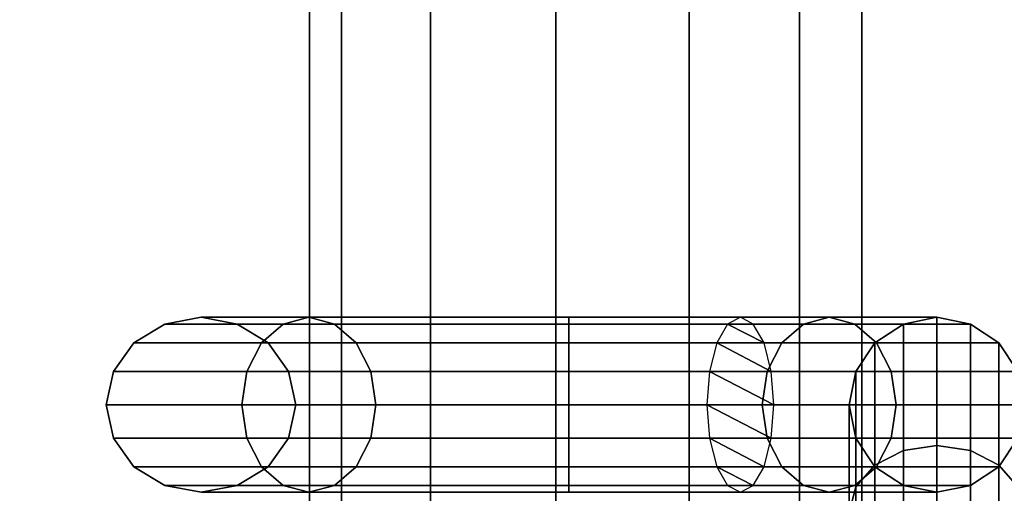
# Model space of a CAD drawing. Units: millimetres. Extents: x 241 to 682, y -373 to 310.
# Drawn here: x 486 to 489, y -40 to -39 of the extents above; entities that cross this region are included whole.
import ezdxf

# ---------------------------------------------------------------- set-up
doc = ezdxf.new("R2010")
doc.units = ezdxf.units.MM
for name, color, linetype in [('EN-FALLRAUM', 14, 'Continuous'), ('OBERIRDISCH-Metall', 252, 'Continuous'), ('OBERIRDISCH-Seil', 10, 'Continuous')]:
    doc.layers.add(name, color=color, linetype=linetype)
doc.styles.add('TEXT25BEIM10', font='isocp.shx', dxfattribs={"width": 0.8, "height": 25})
doc.dimstyles.new('M10', dxfattribs={"dimscale": 0, "dimtxt": 25, "dimasz": 0.5, "dimexe": 5, "dimexo": 5, "dimgap": 5, "dimtad": 1, "dimdsep": 46, "dimtxsty": 'TEXT25BEIM10', "dimblk1": 'M100', "dimblk2": 'M100', "dimsah": 1, "dimcen": 0, "dimdle": 3, "dimse1": 1, "dimse2": 1, "dimadec": 0, "dimazin": 0, "dimtfac": 35, "dimtofl": 0, "dimtmove": 0, "dimatfit": 3, "dimldrblk": 'M100', "dimfxl": 1, "dimtolj": 1, "dimtzin": 0, "dimarcsym": 0})

# ---------------------------------------------------------------- blocks, each defined once
blk = doc.blocks.new('M100')
for p, q in [((0, -50), (0, 50)), ((-15.9099, -15.9099), (15.9099, 15.9099)), ((-50, 0), (50, 0))]:
    blk.add_line(p, q)
blk = doc.blocks.new('*D84')
at = {"layer": 'Defpoints', "color": 0, "linetype": 'Continuous', "transparency": 16777216}
for p in [(433.3631, 233.0942), (433.3631, -276.9058), (656.6715, -276.9058)]:
    blk.add_point(p, dxfattribs=at)
at = {"layer": 'EN-FALLRAUM', "color": 0, "linetype": 'Continuous', "lineweight": -2, "transparency": 16777216}
blk.add_line((656.6715, 232.5942), (656.6715, -276.4058), dxfattribs=at)
at = {"layer": 'EN-FALLRAUM', "color": 0, "linetype": 'Continuous', "lineweight": -2, "transparency": 16777216, "xscale": 0.5, "yscale": 0.5, "zscale": 0.5}
for p, rotation in [((656.6715, 233.0942), 90), ((656.6715, -276.9058), 270)]:
    blk.add_blockref('M100', p, dxfattribs=dict(at, rotation=rotation))
at = {"layer": 'EN-FALLRAUM', "color": 0, "linetype": 'Continuous', "transparency": 16777216, "insert": (639.1715, -21.9058), "char_height": 25, "attachment_point": 5, "rotation": 90, "style": 'TEXT25BEIM10'}
blk.add_mtext('\\A1;510', dxfattribs=at)

msp = doc.modelspace()

# ---------------------------------------------------------------- linework, layer by layer
at = {"layer": 'OBERIRDISCH-Metall', "linetype": 'Continuous'}
for points in [[(487.1009, -39.3556, 66.8694), (486.7933, -39.3556, 67.6118), (486.6898, -39.3747, 67.6118), (487.0276, -39.3747, 66.7961)], [(486.7933, -39.3556, 67.6118), (487.1009, -39.3556, 68.3543), (487.0276, -39.3747, 68.4275), (486.6898, -39.3747, 67.6118)], [(487.1741, -39.3747, 66.9426), (486.8969, -39.3747, 67.6118), (486.7933, -39.3556, 67.6118), (487.1009, -39.3556, 66.8694)], [(486.8969, -39.3747, 67.6118), (487.1741, -39.3747, 68.2811), (487.1009, -39.3556, 68.3543), (486.7933, -39.3556, 67.6118)], [(487.8433, -39.3556, 66.5618), (487.1009, -39.3556, 66.8694), (487.0276, -39.3747, 66.7961), (487.8433, -39.3747, 66.4583)], [(487.1009, -39.3556, 68.3543), (487.8433, -39.3556, 68.6618), (487.8433, -39.3747, 68.7654), (487.0276, -39.3747, 68.4275)], [(487.8433, -39.3747, 66.6654), (487.1741, -39.3747, 66.9426), (487.1009, -39.3556, 66.8694), (487.8433, -39.3556, 66.5618)], [(487.1741, -39.3747, 68.2811), (487.8433, -39.3747, 68.5583), (487.8433, -39.3556, 68.6618), (487.1009, -39.3556, 68.3543)], [(488.3325, -39.3556, 66.7645), (487.8433, -39.3556, 66.5618), (487.8433, -39.3747, 66.4583), (488.3692, -39.3747, 66.6761)], [(488.2959, -39.3747, 66.8529), (487.8433, -39.3747, 66.6654), (487.8433, -39.3556, 66.5618), (488.3325, -39.3556, 66.7645)], [(487.8433, -39.3556, 68.6618), (488.5858, -39.3556, 68.3543), (488.659, -39.3747, 68.4275), (487.8433, -39.3747, 68.7654)], [(487.8433, -39.3747, 68.5583), (488.5126, -39.3747, 68.2811), (488.5858, -39.3556, 68.3543), (487.8433, -39.3556, 68.6618)], [(488.5126, -39.3747, 68.2811), (488.7977, -39.3747, 67.5928), (488.8933, -39.3556, 67.6118), (488.5858, -39.3556, 68.3543)], [(488.5858, -39.3556, 68.3543), (488.8933, -39.3556, 67.6118), (488.989, -39.3747, 67.6308), (488.659, -39.3747, 68.4275)], [(488.7977, -39.3747, 67.5928), (488.7977, -39.3747, 66.0731), (488.8933, -39.3556, 66.0693), (488.8933, -39.3556, 67.6118)], [(488.7977, -39.3747, 66.0731), (488.7977, -39.7364, 65.1998), (488.8933, -39.7218, 65.1852), (488.8933, -39.3556, 66.0693)], [(488.8933, -39.3556, 67.6118), (488.8933, -39.3556, 66.0693), (488.989, -39.3747, 66.0731), (488.989, -39.3747, 67.6308)], [(488.8933, -39.3556, 66.0693), (488.8933, -39.7218, 65.1852), (488.989, -39.7364, 65.1998), (488.989, -39.3747, 66.0731)], [(487.0276, -39.3747, 66.7961), (486.6898, -39.3747, 67.6118), (486.602, -39.4289, 67.6118), (486.9656, -39.4289, 66.7341)], [(486.6898, -39.3747, 67.6118), (487.0276, -39.3747, 68.4275), (486.9656, -39.4289, 68.4896), (486.602, -39.4289, 67.6118)], [(487.2362, -39.4289, 67.0047), (486.9847, -39.4289, 67.6118), (486.8969, -39.3747, 67.6118), (487.1741, -39.3747, 66.9426)], [(486.9847, -39.4289, 67.6118), (487.2362, -39.4289, 68.219), (487.1741, -39.3747, 68.2811), (486.8969, -39.3747, 67.6118)], [(487.8433, -39.3747, 66.4583), (487.0276, -39.3747, 66.7961), (486.9656, -39.4289, 66.7341), (487.8433, -39.4289, 66.3705)], [(487.0276, -39.3747, 68.4275), (487.8433, -39.3747, 68.7654), (487.8433, -39.4289, 68.8532), (486.9656, -39.4289, 68.4896)], [(487.8433, -39.4289, 66.7532), (487.2362, -39.4289, 67.0047), (487.1741, -39.3747, 66.9426), (487.8433, -39.3747, 66.6654)], [(487.2362, -39.4289, 68.219), (487.8433, -39.4289, 68.4705), (487.8433, -39.3747, 68.5583), (487.1741, -39.3747, 68.2811)], [(488.3692, -39.3747, 66.6761), (487.8433, -39.3747, 66.4583), (487.8433, -39.4289, 66.3705), (488.4002, -39.4289, 66.6011)], [(488.2649, -39.4289, 66.9278), (487.8433, -39.4289, 66.7532), (487.8433, -39.3747, 66.6654), (488.2959, -39.3747, 66.8529)], [(487.8433, -39.3747, 68.7654), (488.659, -39.3747, 68.4275), (488.7211, -39.4289, 68.4896), (487.8433, -39.4289, 68.8532)], [(487.8433, -39.4289, 68.4705), (488.4505, -39.4289, 68.219), (488.5126, -39.3747, 68.2811), (487.8433, -39.3747, 68.5583)], [(488.4505, -39.4289, 68.219), (488.7165, -39.4289, 67.5767), (488.7977, -39.3747, 67.5928), (488.5126, -39.3747, 68.2811)], [(488.659, -39.3747, 68.4275), (488.989, -39.3747, 67.6308), (489.0701, -39.4289, 67.647), (488.7211, -39.4289, 68.4896)], [(488.7165, -39.4289, 67.5767), (488.7165, -39.4289, 66.0838), (488.7977, -39.3747, 66.0731), (488.7977, -39.3747, 67.5928)], [(488.7165, -39.4289, 66.0838), (488.7165, -39.7779, 65.2412), (488.7977, -39.7364, 65.1998), (488.7977, -39.3747, 66.0731)], [(488.989, -39.3747, 67.6308), (488.989, -39.3747, 66.0731), (489.0701, -39.4289, 66.0838), (489.0701, -39.4289, 67.647)], [(488.989, -39.3747, 66.0731), (488.989, -39.7364, 65.1998), (489.0701, -39.7779, 65.2412), (489.0701, -39.4289, 66.0838)], [(486.9656, -39.4289, 66.7341), (486.602, -39.4289, 67.6118), (486.5433, -39.51, 67.6118), (486.9241, -39.51, 66.6926)], [(486.602, -39.4289, 67.6118), (486.9656, -39.4289, 68.4896), (486.9241, -39.51, 68.5311), (486.5433, -39.51, 67.6118)], [(487.8433, -39.4289, 66.3705), (486.9656, -39.4289, 66.7341), (486.9241, -39.51, 66.6926), (487.8433, -39.51, 66.3118)], [(486.9656, -39.4289, 68.4896), (487.8433, -39.4289, 68.8532), (487.8433, -39.51, 68.9118), (486.9241, -39.51, 68.5311)], [(487.2776, -39.51, 67.0461), (487.0433, -39.51, 67.6118), (486.9847, -39.4289, 67.6118), (487.2362, -39.4289, 67.0047)], [(487.0433, -39.51, 67.6118), (487.2776, -39.51, 68.1775), (487.2362, -39.4289, 68.219), (486.9847, -39.4289, 67.6118)], [(487.8433, -39.51, 66.8118), (487.2776, -39.51, 67.0461), (487.2362, -39.4289, 67.0047), (487.8433, -39.4289, 66.7532)], [(487.2776, -39.51, 68.1775), (487.8433, -39.51, 68.4118), (487.8433, -39.4289, 68.4705), (487.2362, -39.4289, 68.219)], [(488.4002, -39.4289, 66.6011), (487.8433, -39.4289, 66.3705), (487.8433, -39.51, 66.3118), (488.4209, -39.51, 66.5511)], [(488.2442, -39.51, 66.9779), (487.8433, -39.51, 66.8118), (487.8433, -39.4289, 66.7532), (488.2649, -39.4289, 66.9278)], [(487.8433, -39.4289, 68.8532), (488.7211, -39.4289, 68.4896), (488.7626, -39.51, 68.5311), (487.8433, -39.51, 68.9118)], [(487.8433, -39.51, 68.4118), (488.409, -39.51, 68.1775), (488.4505, -39.4289, 68.219), (487.8433, -39.4289, 68.4705)], [(488.409, -39.51, 68.1775), (488.6624, -39.51, 67.5659), (488.7165, -39.4289, 67.5767), (488.4505, -39.4289, 68.219)], [(488.6624, -39.51, 67.5659), (488.6624, -39.51, 66.1), (488.7165, -39.4289, 66.0838), (488.7165, -39.4289, 67.5767)], [(488.6624, -39.51, 66.1), (488.6624, -39.84, 65.3033), (488.7165, -39.7779, 65.2412), (488.7165, -39.4289, 66.0838)], [(488.7211, -39.4289, 68.4896), (489.0701, -39.4289, 67.647), (489.1243, -39.51, 67.6578), (488.7626, -39.51, 68.5311)], [(489.0701, -39.4289, 67.647), (489.0701, -39.4289, 66.0838), (489.1243, -39.51, 66.1), (489.1243, -39.51, 67.6578)], [(489.0701, -39.4289, 66.0838), (489.0701, -39.7779, 65.2412), (489.1243, -39.84, 65.3033), (489.1243, -39.51, 66.1)], [(486.9241, -39.51, 66.6926), (486.5433, -39.51, 67.6118), (486.5227, -39.6056, 67.6118), (486.9095, -39.6056, 66.678)], [(486.5433, -39.51, 67.6118), (486.9241, -39.51, 68.5311), (486.9095, -39.6056, 68.5456), (486.5227, -39.6056, 67.6118)], [(487.8433, -39.51, 66.3118), (486.9241, -39.51, 66.6926), (486.9095, -39.6056, 66.678), (487.8433, -39.6056, 66.2912)], [(486.9241, -39.51, 68.5311), (487.8433, -39.51, 68.9118), (487.8433, -39.6056, 68.9324), (486.9095, -39.6056, 68.5456)], [(487.2922, -39.6056, 67.0607), (487.0639, -39.6056, 67.6118), (487.0433, -39.51, 67.6118), (487.2776, -39.51, 67.0461)], [(487.0639, -39.6056, 67.6118), (487.2922, -39.6056, 68.1629), (487.2776, -39.51, 68.1775), (487.0433, -39.51, 67.6118)], [(487.8433, -39.6056, 66.8324), (487.2922, -39.6056, 67.0607), (487.2776, -39.51, 67.0461), (487.8433, -39.51, 66.8118)], [(487.2922, -39.6056, 68.1629), (487.8433, -39.6056, 68.3912), (487.8433, -39.51, 68.4118), (487.2776, -39.51, 68.1775)], [(488.4209, -39.51, 66.5511), (487.8433, -39.51, 66.3118), (487.8433, -39.6056, 66.2912), (488.4282, -39.6056, 66.5335)], [(488.2369, -39.6056, 66.9954), (487.8433, -39.6056, 66.8324), (487.8433, -39.51, 66.8118), (488.2442, -39.51, 66.9779)], [(487.8433, -39.51, 68.9118), (488.7626, -39.51, 68.5311), (488.7771, -39.6056, 68.5456), (487.8433, -39.6056, 68.9324)], [(487.8433, -39.6056, 68.3912), (488.3944, -39.6056, 68.1629), (488.409, -39.51, 68.1775), (487.8433, -39.51, 68.4118)], [(488.3944, -39.6056, 68.1629), (488.6433, -39.6056, 67.5621), (488.6624, -39.51, 67.5659), (488.409, -39.51, 68.1775)], [(488.6433, -39.6056, 67.5621), (488.6433, -39.6056, 66.119), (488.6624, -39.51, 66.1), (488.6624, -39.51, 67.5659)], [(488.6433, -39.6056, 66.119), (488.6433, -39.9132, 65.3765), (488.6624, -39.84, 65.3033), (488.6624, -39.51, 66.1)], [(488.7626, -39.51, 68.5311), (489.1243, -39.51, 67.6578), (489.1433, -39.6056, 67.6615), (488.7771, -39.6056, 68.5456)], [(486.9095, -39.6056, 66.678), (486.5227, -39.6056, 67.6118), (486.5433, -39.7013, 67.6118), (486.9241, -39.7013, 66.6926)], [(486.5227, -39.6056, 67.6118), (486.9095, -39.6056, 68.5456), (486.9241, -39.7013, 68.5311), (486.5433, -39.7013, 67.6118)], [(487.8433, -39.6056, 66.2912), (486.9095, -39.6056, 66.678), (486.9241, -39.7013, 66.6926), (487.8433, -39.7013, 66.3118)], [(486.9095, -39.6056, 68.5456), (487.8433, -39.6056, 68.9324), (487.8433, -39.7013, 68.9118), (486.9241, -39.7013, 68.5311)], [(487.2776, -39.7013, 67.0461), (487.0433, -39.7013, 67.6118), (487.0639, -39.6056, 67.6118), (487.2922, -39.6056, 67.0607)], [(487.0433, -39.7013, 67.6118), (487.2776, -39.7013, 68.1775), (487.2922, -39.6056, 68.1629), (487.0639, -39.6056, 67.6118)], [(487.8433, -39.7013, 66.8118), (487.2776, -39.7013, 67.0461), (487.2922, -39.6056, 67.0607), (487.8433, -39.6056, 66.8324)], [(487.2776, -39.7013, 68.1775), (487.8433, -39.7013, 68.4118), (487.8433, -39.6056, 68.3912), (487.2922, -39.6056, 68.1629)], [(488.2442, -39.7013, 66.9779), (487.8433, -39.7013, 66.8118), (487.8433, -39.6056, 66.8324), (488.2369, -39.6056, 66.9954)], [(488.4282, -39.6056, 66.5335), (487.8433, -39.6056, 66.2912), (487.8433, -39.7013, 66.3118), (488.4209, -39.7013, 66.5511)], [(487.8433, -39.7013, 68.4118), (488.409, -39.7013, 68.1775), (488.3944, -39.6056, 68.1629), (487.8433, -39.6056, 68.3912)], [(487.8433, -39.6056, 68.9324), (488.7771, -39.6056, 68.5456), (488.7626, -39.7013, 68.5311), (487.8433, -39.7013, 68.9118)], [(488.409, -39.7013, 68.1775), (488.6624, -39.7013, 67.5659), (488.6433, -39.6056, 67.5621), (488.3944, -39.6056, 68.1629)], [(488.6624, -39.7013, 67.5659), (488.6624, -39.7013, 66.138), (488.6433, -39.6056, 66.119), (488.6433, -39.6056, 67.5621)], [(488.6624, -39.7013, 66.138), (488.6624, -39.9864, 65.4498), (488.6433, -39.9132, 65.3765), (488.6433, -39.6056, 66.119)], [(488.7771, -39.6056, 68.5456), (489.1433, -39.6056, 67.6615), (489.1243, -39.7013, 67.6578), (488.7626, -39.7013, 68.5311)], [(486.9241, -39.7013, 66.6926), (486.5433, -39.7013, 67.6118), (486.602, -39.7824, 67.6118), (486.9656, -39.7824, 66.7341)], [(486.5433, -39.7013, 67.6118), (486.9241, -39.7013, 68.5311), (486.9656, -39.7824, 68.4896), (486.602, -39.7824, 67.6118)], [(487.8433, -39.7013, 66.3118), (486.9241, -39.7013, 66.6926), (486.9656, -39.7824, 66.7341), (487.8433, -39.7824, 66.3705)], [(486.9241, -39.7013, 68.5311), (487.8433, -39.7013, 68.9118), (487.8433, -39.7824, 68.8532), (486.9656, -39.7824, 68.4896)], [(487.2362, -39.7824, 67.0047), (486.9847, -39.7824, 67.6118), (487.0433, -39.7013, 67.6118), (487.2776, -39.7013, 67.0461)], [(486.9847, -39.7824, 67.6118), (487.2362, -39.7824, 68.219), (487.2776, -39.7013, 68.1775), (487.0433, -39.7013, 67.6118)], [(487.8433, -39.7824, 66.7532), (487.2362, -39.7824, 67.0047), (487.2776, -39.7013, 67.0461), (487.8433, -39.7013, 66.8118)], [(487.2362, -39.7824, 68.219), (487.8433, -39.7824, 68.4705), (487.8433, -39.7013, 68.4118), (487.2776, -39.7013, 68.1775)], [(488.2649, -39.7824, 66.9278), (487.8433, -39.7824, 66.7532), (487.8433, -39.7013, 66.8118), (488.2442, -39.7013, 66.9779)], [(488.4209, -39.7013, 66.5511), (487.8433, -39.7013, 66.3118), (487.8433, -39.7824, 66.3705), (488.4002, -39.7824, 66.6011)], [(487.8433, -39.7824, 68.4705), (488.4505, -39.7824, 68.219), (488.409, -39.7013, 68.1775), (487.8433, -39.7013, 68.4118)], [(487.8433, -39.7013, 68.9118), (488.7626, -39.7013, 68.5311), (488.7211, -39.7824, 68.4896), (487.8433, -39.7824, 68.8532)], [(488.4505, -39.7824, 68.219), (488.7165, -39.7824, 67.5767), (488.6624, -39.7013, 67.5659), (488.409, -39.7013, 68.1775)], [(488.7165, -39.7824, 67.5767), (488.7165, -39.7824, 66.1542), (488.6624, -39.7013, 66.138), (488.6624, -39.7013, 67.5659)], [(488.7165, -39.7824, 66.1542), (488.7165, -40.0485, 65.5118), (488.6624, -39.9864, 65.4498), (488.6624, -39.7013, 66.138)], [(488.7626, -39.7013, 68.5311), (489.1243, -39.7013, 67.6578), (489.0701, -39.7824, 67.647), (488.7211, -39.7824, 68.4896)], [(489.1243, -39.7013, 67.6578), (489.1243, -39.7013, 66.138), (489.0701, -39.7824, 66.1542), (489.0701, -39.7824, 67.647)], [(489.1243, -39.7013, 66.138), (489.1243, -39.9864, 65.4498), (489.0701, -40.0485, 65.5118), (489.0701, -39.7824, 66.1542)], [(488.7977, -39.7364, 65.1998), (488.7977, -40.5673, 64.8556), (488.8933, -40.56, 64.838), (488.8933, -39.7218, 65.1852)], [(488.8933, -39.7218, 65.1852), (488.8933, -40.56, 64.838), (488.989, -40.5673, 64.8556), (488.989, -39.7364, 65.1998)], [(488.7165, -39.7779, 65.2412), (488.7165, -40.588, 64.9057), (488.7977, -40.5673, 64.8556), (488.7977, -39.7364, 65.1998)], [(488.989, -39.7364, 65.1998), (488.989, -40.5673, 64.8556), (489.0701, -40.588, 64.9057), (489.0701, -39.7779, 65.2412)], [(486.9656, -39.7824, 66.7341), (486.602, -39.7824, 67.6118), (486.6898, -39.8366, 67.6118), (487.0276, -39.8366, 66.7961)], [(486.602, -39.7824, 67.6118), (486.9656, -39.7824, 68.4896), (487.0276, -39.8366, 68.4275), (486.6898, -39.8366, 67.6118)], [(487.1741, -39.8366, 66.9426), (486.8969, -39.8366, 67.6118), (486.9847, -39.7824, 67.6118), (487.2362, -39.7824, 67.0047)], [(486.8969, -39.8366, 67.6118), (487.1741, -39.8366, 68.2811), (487.2362, -39.7824, 68.219), (486.9847, -39.7824, 67.6118)], [(487.8433, -39.7824, 66.3705), (486.9656, -39.7824, 66.7341), (487.0276, -39.8366, 66.7961), (487.8433, -39.8366, 66.4583)], [(486.9656, -39.7824, 68.4896), (487.8433, -39.7824, 68.8532), (487.8433, -39.8366, 68.7654), (487.0276, -39.8366, 68.4275)], [(487.8433, -39.8366, 66.6654), (487.1741, -39.8366, 66.9426), (487.2362, -39.7824, 67.0047), (487.8433, -39.7824, 66.7532)], [(487.1741, -39.8366, 68.2811), (487.8433, -39.8366, 68.5583), (487.8433, -39.7824, 68.4705), (487.2362, -39.7824, 68.219)], [(488.2959, -39.8366, 66.8529), (487.8433, -39.8366, 66.6654), (487.8433, -39.7824, 66.7532), (488.2649, -39.7824, 66.9278)], [(488.4002, -39.7824, 66.6011), (487.8433, -39.7824, 66.3705), (487.8433, -39.8366, 66.4583), (488.3692, -39.8366, 66.6761)], [(487.8433, -39.8366, 68.5583), (488.5126, -39.8366, 68.2811), (488.4505, -39.7824, 68.219), (487.8433, -39.7824, 68.4705)], [(487.8433, -39.7824, 68.8532), (488.7211, -39.7824, 68.4896), (488.659, -39.8366, 68.4275), (487.8433, -39.8366, 68.7654)], [(488.5126, -39.8366, 68.2811), (488.7977, -39.8366, 67.5928), (488.7165, -39.7824, 67.5767), (488.4505, -39.7824, 68.219)], [(488.7211, -39.7824, 68.4896), (489.0701, -39.7824, 67.647), (488.989, -39.8366, 67.6308), (488.659, -39.8366, 68.4275)], [(488.6624, -39.84, 65.3033), (488.6624, -40.619, 64.9806), (488.7165, -40.588, 64.9057), (488.7165, -39.7779, 65.2412)], [(488.7977, -39.8366, 67.5928), (488.7977, -39.8366, 66.1649), (488.7165, -39.7824, 66.1542), (488.7165, -39.7824, 67.5767)], [(488.7977, -39.8366, 66.1649), (488.7977, -40.09, 65.5533), (488.7165, -40.0485, 65.5118), (488.7165, -39.7824, 66.1542)], [(489.0701, -39.7824, 67.647), (489.0701, -39.7824, 66.1542), (488.989, -39.8366, 66.1649), (488.989, -39.8366, 67.6308)], [(489.0701, -39.7824, 66.1542), (489.0701, -40.0485, 65.5118), (488.989, -40.09, 65.5533), (488.989, -39.8366, 66.1649)], [(489.0701, -39.7779, 65.2412), (489.0701, -40.588, 64.9057), (489.1243, -40.619, 64.9806), (489.1243, -39.84, 65.3033)], [(487.0276, -39.8366, 66.7961), (486.6898, -39.8366, 67.6118), (486.7933, -39.8556, 67.6118), (487.1009, -39.8556, 66.8694)], [(486.6898, -39.8366, 67.6118), (487.0276, -39.8366, 68.4275), (487.1009, -39.8556, 68.3543), (486.7933, -39.8556, 67.6118)], [(487.1009, -39.8556, 66.8694), (486.7933, -39.8556, 67.6118), (486.8969, -39.8366, 67.6118), (487.1741, -39.8366, 66.9426)], [(486.7933, -39.8556, 67.6118), (487.1009, -39.8556, 68.3543), (487.1741, -39.8366, 68.2811), (486.8969, -39.8366, 67.6118)], [(487.8433, -39.8366, 66.4583), (487.0276, -39.8366, 66.7961), (487.1009, -39.8556, 66.8694), (487.8433, -39.8556, 66.5618)], [(487.0276, -39.8366, 68.4275), (487.8433, -39.8366, 68.7654), (487.8433, -39.8556, 68.6618), (487.1009, -39.8556, 68.3543)], [(487.8433, -39.8556, 66.5618), (487.1009, -39.8556, 66.8694), (487.1741, -39.8366, 66.9426), (487.8433, -39.8366, 66.6654)], [(487.1009, -39.8556, 68.3543), (487.8433, -39.8556, 68.6618), (487.8433, -39.8366, 68.5583), (487.1741, -39.8366, 68.2811)], [(488.3325, -39.8556, 66.7645), (487.8433, -39.8556, 66.5618), (487.8433, -39.8366, 66.6654), (488.2959, -39.8366, 66.8529)], [(488.3692, -39.8366, 66.6761), (487.8433, -39.8366, 66.4583), (487.8433, -39.8556, 66.5618), (488.3325, -39.8556, 66.7645)], [(487.8433, -39.8556, 68.6618), (488.5858, -39.8556, 68.3543), (488.5126, -39.8366, 68.2811), (487.8433, -39.8366, 68.5583)], [(487.8433, -39.8366, 68.7654), (488.659, -39.8366, 68.4275), (488.5858, -39.8556, 68.3543), (487.8433, -39.8556, 68.6618)], [(488.5858, -39.8556, 68.3543), (488.8933, -39.8556, 67.6118), (488.7977, -39.8366, 67.5928), (488.5126, -39.8366, 68.2811)], [(488.659, -39.8366, 68.4275), (488.989, -39.8366, 67.6308), (488.8933, -39.8556, 67.6118), (488.5858, -39.8556, 68.3543)], [(488.6433, -39.9132, 65.3765), (488.6433, -40.6556, 65.069), (488.6624, -40.619, 64.9806), (488.6624, -39.84, 65.3033)], [(488.8933, -39.8556, 67.6118), (488.8933, -39.8556, 66.1687), (488.7977, -39.8366, 66.1649), (488.7977, -39.8366, 67.5928)], [(488.8933, -39.8556, 66.1687), (488.8933, -40.1045, 65.5679), (488.7977, -40.09, 65.5533), (488.7977, -39.8366, 66.1649)], [(488.989, -39.8366, 67.6308), (488.989, -39.8366, 66.1649), (488.8933, -39.8556, 66.1687), (488.8933, -39.8556, 67.6118)], [(488.989, -39.8366, 66.1649), (488.989, -40.09, 65.5533), (488.8933, -40.1045, 65.5679), (488.8933, -39.8556, 66.1687)]]:
    msp.add_3dface(points, dxfattribs=at)
at = {"layer": 'OBERIRDISCH-Seil', "color": 5, "linetype": 'Continuous'}
for points in [[(487.1941, 9.3444, 67.9836), (487.1941, -53.1556, 67.9836), (487.1025, -53.1556, 67.6118), (487.1025, 9.3444, 67.6118)], [(487.1025, 9.3444, 67.6118), (487.1025, -53.1556, 67.6118), (487.1941, -53.1556, 67.24), (487.1941, 9.3444, 67.24)], [(487.448, 9.3444, 68.2702), (487.448, -53.1556, 68.2702), (487.1941, -53.1556, 67.9836), (487.1941, 9.3444, 67.9836)], [(487.1941, 9.3444, 67.24), (487.1941, -53.1556, 67.24), (487.448, -53.1556, 66.9534), (487.448, 9.3444, 66.9534)], [(487.8061, 9.3444, 68.406), (487.8061, -53.1556, 68.406), (487.448, -53.1556, 68.2702), (487.448, 9.3444, 68.2702)], [(487.448, 9.3444, 66.9534), (487.448, -53.1556, 66.9534), (487.8061, -53.1556, 66.8177), (487.8061, 9.3444, 66.8177)], [(488.1862, 9.3444, 68.3598), (488.1862, -53.1556, 68.3598), (487.8061, -53.1556, 68.406), (487.8061, 9.3444, 68.406)], [(487.8061, 9.3444, 66.8177), (487.8061, -53.1556, 66.8177), (488.1862, -53.1556, 66.8638), (488.1862, 9.3444, 66.8638)], [(488.5013, 9.3444, 68.1423), (488.5013, -53.1556, 68.1423), (488.1862, -53.1556, 68.3598), (488.1862, 9.3444, 68.3598)], [(488.1862, 9.3444, 66.8638), (488.1862, -53.1556, 66.8638), (488.5013, -53.1556, 67.0813), (488.5013, 9.3444, 67.0813)], [(488.6792, 9.3444, 67.8033), (488.6792, -53.1556, 67.8033), (488.5013, -53.1556, 68.1423), (488.5013, 9.3444, 68.1423)], [(488.5013, 9.3444, 67.0813), (488.5013, -53.1556, 67.0813), (488.6792, -53.1556, 67.4204), (488.6792, 9.3444, 67.4204)], [(488.6792, 9.3444, 67.4204), (488.6792, -53.1556, 67.4204), (488.6792, -53.1556, 67.8033), (488.6792, 9.3444, 67.8033)]]:
    msp.add_3dface(points, dxfattribs=at)

# ---------------------------------------------------------------- dimensions: what is measured, and where the dimension line sits
at = {"layer": 'EN-FALLRAUM', "linetype": 'Continuous'}
dim = msp.add_linear_dim(base=(656.6715, -276.9058), p1=(433.3631, 233.0942), p2=(433.3631, -276.9058), angle=90, dimstyle='M10', override={"dimscale": 1}, dxfattribs=at)
dim.commit()
dim.dimension.update_dxf_attribs({"geometry": '*D84', "text_midpoint": (639.1715, -21.9058)})

# ---------------------------------------------------------------- meshes
at = {"layer": 'OBERIRDISCH-Metall', "linetype": 'Continuous'}
mesh = msp.add_polyface(dxfattribs=at)
corners = [(488.3692, -39.8366, 66.6761), (488.2959, -39.8366, 66.8529), (488.3325, -39.8556, 66.7645), (488.2649, -39.7824, 66.9278), (488.4002, -39.7824, 66.6011), (488.2442, -39.7013, 66.9779), (488.4209, -39.7013, 66.5511), (488.2369, -39.6056, 66.9954), (488.4282, -39.6056, 66.5335), (488.2442, -39.51, 66.9779), (488.4209, -39.51, 66.5511), (488.2649, -39.4289, 66.9278), (488.4002, -39.4289, 66.6011), (488.2959, -39.3747, 66.8529), (488.3692, -39.3747, 66.6761), (488.3325, -39.3556, 66.7645)]
mesh.append_faces([[corners[k] for k in face] for face in [(0, 1, 2), (13, 14, 15)]], dxfattribs={"vtx0": -1})
mesh.append_faces([[corners[k] for k in face] for face in [(1, 0, 3), (3, 4, 5), (5, 6, 7), (7, 8, 9), (9, 10, 11), (11, 12, 13)]], dxfattribs={"vtx0": -1, "vtx1": -1})
mesh.append_faces([[corners[k] for k in face] for face in [(3, 0, 4), (5, 4, 6), (7, 6, 8), (9, 8, 10), (11, 10, 12), (13, 12, 14)]], dxfattribs={"vtx0": -1, "vtx2": -1})

doc.saveas('drawing.dxf')
